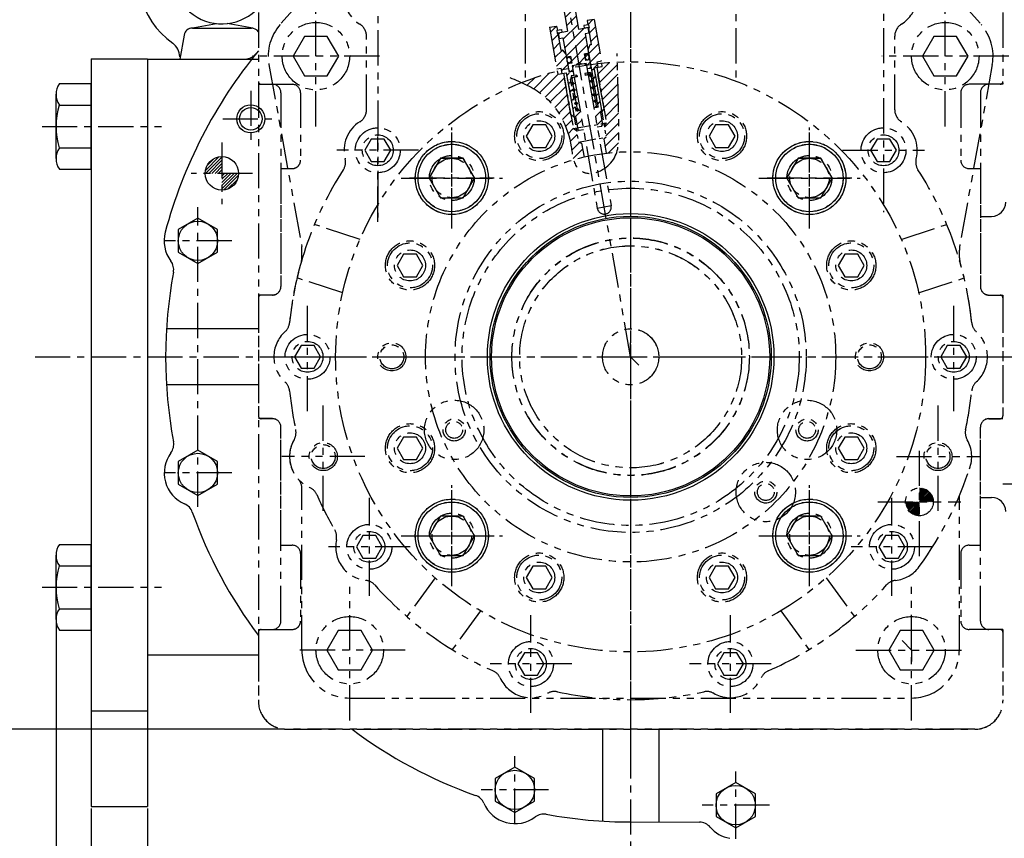
# Model space of a CAD drawing. Units: millimetres. Extents: x 0 to 4177, y -41 to 2958.
# Drawn here: x 1732 to 2083, y 975 to 1266 of the extents above; entities that cross this region are included whole.
import ezdxf

# ---------------------------------------------------------------- set-up
doc = ezdxf.new("R2010")
doc.units = ezdxf.units.MM
doc.header["$LTSCALE"] = 10
doc.linetypes.add('CENTER', pattern=[2, 1.25, -0.25, 0.25, -0.25])
doc.linetypes.add('PHANTOM', pattern=[2.5, 1.25, -0.25, 0.25, -0.25, 0.25, -0.25])
for name, color, linetype in [('1', 1, 'CENTER'), ('14', 14, 'Continuous'), ('2', 5, 'PHANTOM'), ('4', 4, 'Continuous'), ('6', 5, 'PHANTOM'), ('DIM', 6, 'Continuous')]:
    doc.layers.add(name, color=color, linetype=linetype)
doc.styles.get("Standard").update_dxf_attribs({"font": 'txt.shx', "bigfont": 'whgtxt.shx'})
doc.dimstyles.new('A0', dxfattribs={"dimtxt": 20, "dimasz": 15, "dimexe": 2, "dimexo": 0.7, "dimgap": 10, "dimtad": 1, "dimtoh": 1, "dimdec": 1, "dimdsep": 46, "dimtxsty": 'Standard', "dimcen": 0, "dimclrd": 2, "dimclre": 2, "dimclrt": 6, "dimadec": 0, "dimazin": 0, "dimtfac": 1, "dimtdec": 1, "dimtmove": 0, "dimatfit": 3, "dimfxl": 0, "dimtolj": 1, "dimarcsym": 0})
pattern_1 = [(45, (-36175.8878, -3901.5976), (-1.76776695, 1.76776695), [])]

# ---------------------------------------------------------------- blocks, each defined once
blk = doc.blocks.new('*D31')
at = {"layer": 'DEFPOINTS', "color": 0}
for p in [(1717.64, 1278.87), (1827.14, 1278.87), (1827.14, 1013.87)]:
    blk.add_point(p, dxfattribs=at)
at = {"layer": 'DIM', "color": 2, "lineweight": -2}
for p, q in [((1826.44, 1278.87), (1715.64, 1278.87)), ((1717.64, 1028.87), (1717.64, 1263.87)), ((1826.44, 1013.87), (1715.64, 1013.87))]:
    blk.add_line(p, q, dxfattribs=at)
at = {"layer": 'DIM', "color": 2}
for points in [[(1715.14, 1263.87), (1720.14, 1263.87), (1717.64, 1278.87)], [(1715.14, 1028.87), (1720.14, 1028.87), (1717.64, 1013.87)]]:
    blk.add_solid(points, dxfattribs=at)
at = {"layer": 'DIM', "color": 6, "insert": (1697.64, 1146.37), "char_height": 20, "attachment_point": 5, "rotation": 90}
blk.add_mtext('\\A1;265', dxfattribs=at)
blk = doc.blocks.new('*D33')
at = {"layer": 'DEFPOINTS', "color": 0}
for p in [(1777.64, 986.37), (2169.64, 884.85), (2169.64, 784.85)]:
    blk.add_point(p, dxfattribs=at)
at = {"layer": 'DIM', "color": 2, "lineweight": -2}
for p, q in [((1777.64, 985.67), (1777.64, 782.85)), ((2169.64, 884.15), (2169.64, 782.85)), ((1792.64, 784.85), (2154.64, 784.85))]:
    blk.add_line(p, q, dxfattribs=at)
at = {"layer": 'DIM', "color": 2}
for points in [[(1792.64, 787.35), (1792.64, 782.35), (1777.64, 784.85)], [(2154.64, 787.35), (2154.64, 782.35), (2169.64, 784.85)]]:
    blk.add_solid(points, dxfattribs=at)
at = {"layer": 'DIM', "color": 6, "insert": (1973.64, 804.85), "char_height": 20, "attachment_point": 5}
blk.add_mtext('\\A1;392', dxfattribs=at)
blk = doc.blocks.new('*D34')
at = {"layer": 'DEFPOINTS', "color": 0}
for p in [(1757.64, 986.37), (1777.64, 986.37), (1757.64, 936.37)]:
    blk.add_point(p, dxfattribs=at)
at = {"layer": 'DIM', "color": 2, "lineweight": -2}
for p, q in [((1757.64, 985.67), (1757.64, 934.37)), ((1777.64, 985.67), (1777.64, 934.37)), ((1742.64, 936.37), (1677.64, 936.37)), ((1777.64, 936.37), (1757.64, 936.37)), ((1792.64, 936.37), (1807.64, 936.37))]:
    blk.add_line(p, q, dxfattribs=at)
at = {"layer": 'DIM', "color": 2}
for points in [[(1742.64, 938.87), (1742.64, 933.87), (1757.64, 936.37)], [(1792.64, 938.87), (1792.64, 933.87), (1777.64, 936.37)]]:
    blk.add_solid(points, dxfattribs=at)
at = {"layer": 'DIM', "color": 6, "insert": (1702.64, 956.37), "char_height": 20, "attachment_point": 5}
blk.add_mtext('\\A1;20', dxfattribs=at)
blk = doc.blocks.new('*D35')
at = {"layer": 'DEFPOINTS', "color": 0}
for p in [(1745.14, 1052.94), (2594.14, 1052.94), (2594.14, 734.85)]:
    blk.add_point(p, dxfattribs=at)
at = {"layer": 'DIM', "color": 2, "lineweight": -2}
for p, q in [((1745.14, 1052.24), (1745.14, 732.85)), ((2594.14, 1052.24), (2594.14, 732.85)), ((1760.14, 734.85), (2579.14, 734.85))]:
    blk.add_line(p, q, dxfattribs=at)
at = {"layer": 'DIM', "color": 2}
for points in [[(1760.14, 737.35), (1760.14, 732.35), (1745.14, 734.85)], [(2579.14, 737.35), (2579.14, 732.35), (2594.14, 734.85)]]:
    blk.add_solid(points, dxfattribs=at)
at = {"layer": 'DIM', "color": 6, "insert": (2169.64, 754.85), "char_height": 20, "attachment_point": 5}
blk.add_mtext('\\A1;849', dxfattribs=at)
blk = doc.blocks.new('JJ4')
at = {"layer": '14', "linetype": 'PHANTOM', "ltscale": 20}
h = blk.add_hatch(dxfattribs=at)
h.set_pattern_fill('ANSI31', color=5, scale=20)
h.set_pattern_definition(pattern_1)
h.paths.add_polyline_path([(6247.43, -2838.45), (6248.91, -2838.19), (6249.34, -2840.65), (6247.87, -2840.91), (6248.3, -2843.37), (6248.88, -2843.78), (6249.86, -2843.6), (6249.52, -2841.63), (6250.95, -2841.38), (6251.87, -2840.6), (6253.01, -2841.02), (6254.44, -2840.76), (6254.79, -2842.73), (6255.77, -2842.56), (6256.18, -2841.98), (6255.74, -2839.52), (6254.27, -2839.78), (6253.83, -2837.32), (6255.31, -2837.06), (6254.11, -2830.26), (6255.49, -2830.02), (6255.14, -2828.05), (6253.81, -2828.28), (6251.8, -2828.64), (6249.95, -2818.2), (6252.81, -2817.7), (6253.22, -2817.12), (6252.52, -2813.18), (6251.94, -2812.77), (6242.29, -2814.47), (6241.89, -2815.05), (6242.58, -2818.99), (6243.16, -2819.4), (6246.02, -2818.89), (6247.86, -2829.33), (6244.51, -2829.92), (6244.86, -2831.89), (6246.23, -2831.65)])
h = blk.add_hatch(dxfattribs=at)
h.set_pattern_fill('ANSI31', color=5, scale=20)
h.set_pattern_definition(pattern_1)
h.paths.add_polyline_path([(6247.26, -2837.49), (6245.98, -2835.96), (6245.49, -2836.05), (6244.44, -2830.14), (6244.2, -2830.18), (6243.99, -2829), (6244.24, -2828.96), (6243.98, -2827.48), (6241.43, -2827.93), (6244.04, -2842.7), (6245.6, -2842.43), (6245.94, -2844.39), (6247.42, -2844.13), (6250.2, -2859.89), (6250.69, -2859.8), (6251.38, -2863.74), (6253.35, -2863.4), (6252.31, -2857.49), (6250.84, -2857.75)])
h.paths.add_polyline_path([(6257.35, -2825.12), (6254.81, -2825.57), (6255.07, -2827.05), (6255.31, -2827), (6255.52, -2828.18), (6255.28, -2828.23), (6256.32, -2834.14), (6255.83, -2834.22), (6255.14, -2836.1), (6258.71, -2856.36), (6257.24, -2856.62), (6258.28, -2862.53), (6260.25, -2862.18), (6259.55, -2858.24), (6260.05, -2858.15), (6257.27, -2842.4), (6258.74, -2842.14), (6258.4, -2840.17), (6259.96, -2839.89)])
h.paths.add_polyline_path([(6249.59, -2847.54, 0.36397), (6249.26, -2847.93, 0.466308), (6249.73, -2848.33)], flags=17)
h.paths.add_polyline_path([(6250.06, -2847.93, 0.466308), (6249.59, -2847.54), (6249.73, -2848.33, 0.36397)], flags=17)
h.paths.add_polyline_path([(6249.29, -2845.83), (6249.24, -2845.84), (6248.9, -2845.9, 0.414214), (6249.36, -2846.23)], flags=17)
h.paths.add_polyline_path([(6249.69, -2845.77), (6249.29, -2845.83), (6249.36, -2846.23, 0.414214)], flags=17)
h.paths.add_polyline_path([(6256.09, -2844.64, 0.36397), (6255.76, -2845.03, 0.466308), (6256.23, -2845.42)], flags=17)
h.paths.add_polyline_path([(6256.09, -2844.64), (6256.23, -2845.42, 0.36397), (6256.56, -2845.03, 0.466308)], flags=17)
h.paths.add_polyline_path([(6256.45, -2846.71), (6256.59, -2847.5, 0.36397), (6256.92, -2847.11, 0.466308)], flags=17)
h.paths.add_polyline_path([(6256.45, -2846.71, 0.36397), (6256.12, -2847.11, 0.466308), (6256.59, -2847.5)], flags=17)
h.paths.add_polyline_path([(6256.86, -2849, 0.36397), (6256.53, -2849.39, 0.466308), (6257, -2849.78)], flags=17)
h.paths.add_polyline_path([(6256.86, -2849), (6257, -2849.78, 0.36397), (6257.33, -2849.39, 0.466308)], flags=17)
h.paths.add_polyline_path([(6250.47, -2850.22, 0.466308), (6250, -2849.82), (6250.14, -2850.61, 0.36397)], flags=17)
h.paths.add_polyline_path([(6250, -2849.82, 0.36397), (6249.67, -2850.22, 0.466308), (6250.14, -2850.61)], flags=17)
h.paths.add_polyline_path([(6250.45, -2852.37, 0.36397), (6250.12, -2852.76, 0.466308), (6250.58, -2853.16)], flags=17)
h.paths.add_polyline_path([(6250.45, -2852.37), (6250.58, -2853.16, 0.36397), (6250.92, -2852.76, 0.466308)], flags=17)
h.paths.add_polyline_path([(6257.31, -2851.54, 0.36397), (6256.98, -2851.94, 0.466308), (6257.44, -2852.33)], flags=17)
h.paths.add_polyline_path([(6257.78, -2851.94, 0.466308), (6257.31, -2851.54), (6257.44, -2852.33, 0.36397)], flags=17)
h.paths.add_polyline_path([(6258.17, -2854.19, 0.466308), (6257.7, -2853.8), (6257.84, -2854.59, 0.36397)], flags=17)
h.paths.add_polyline_path([(6257.7, -2853.8, 0.36397), (6257.37, -2854.19, 0.466308), (6257.84, -2854.59)], flags=17)
h.paths.add_polyline_path([(6250.84, -2854.62), (6250.98, -2855.4, 0.36397), (6251.31, -2855.01, 0.466308)], flags=17)
h.paths.add_polyline_path([(6250.84, -2854.62, 0.36397), (6250.51, -2855.01, 0.466308), (6250.98, -2855.4)], flags=17)
h.paths.add_polyline_path([(6251.24, -2856.86, 0.36397), (6250.91, -2857.26, 0.466308), (6251.38, -2857.65)], flags=17)
h.paths.add_polyline_path([(6251.24, -2856.86), (6251.38, -2857.65, 0.36397), (6251.71, -2857.26, 0.466308)], flags=17)
h.paths.add_polyline_path([(6258.1, -2856.06, 0.414214), (6257.78, -2856.52), (6258.17, -2856.45)], flags=17)
h.paths.add_polyline_path([(6258.1, -2856.06), (6258.17, -2856.45), (6258.57, -2856.38, 0.414214)], flags=17)
h = blk.add_hatch(dxfattribs=at)
h.set_pattern_fill('ANSI31', color=5, scale=20)
h.set_pattern_definition(pattern_1)
edge = h.paths.add_edge_path()
edge.add_ellipse((6248.4, -2839.62), major_axis=(0.18, -1.03), ratio=0.691919, start_angle=0, end_angle=360)
edge = h.paths.add_edge_path()
edge.add_ellipse((6254.81, -2838.49), major_axis=(0.18, -1.03), ratio=0.691919, start_angle=0, end_angle=360, ccw=False)
h = blk.add_hatch(dxfattribs=at)
h.set_pattern_fill('ANSI31', color=5, scale=20)
h.set_pattern_definition(pattern_1)
edge = h.paths.add_edge_path()
edge.add_line((6246.43, -2844.31), (6245.94, -2844.39))
edge.add_line((6245.94, -2844.39), (6244.47, -2844.66))
edge.add_line((6244.47, -2844.66), (6244.26, -2843.48))
edge.add_arc((6270.32, -2945.19), 105, 104.3696, 111.6657)
edge.add_spline(control_points=[(6231.55, -2847.61), (6234.2, -2848.82), (6242.97, -2853.5), (6248.79, -2864.58), (6249.56, -2873.65), (6249.97, -2875.09)], knot_values=[4.55819, 4.55819, 4.55819, 4.55819, 13.210193, 34.376435, 38.871878, 38.871878, 38.871878, 38.871878], degree=3, periodic=0)
edge.add_arc((6270.32, -2945.19), 73, 103.1412, 106.1863, ccw=False)
edge.add_line((6253.72, -2874.11), (6252.85, -2869.15))
edge.add_line((6252.85, -2869.15), (6251.76, -2868.75))
edge.add_line((6251.76, -2868.75), (6251.07, -2864.82))
edge.add_line((6251.07, -2864.82), (6249.91, -2864))
edge.add_line((6249.91, -2864), (6246.43, -2844.31))
edge = h.paths.add_edge_path()
edge.add_spline(control_points=[(6265.38, -2872.36), (6266.2, -2869.84), (6266.11, -2858.78), (6265.84, -2848.21), (6265.62, -2840.3)], knot_values=[59.237479, 59.237479, 59.237479, 59.237479, 67.1768, 91.223294, 91.223294, 91.223294, 91.223294], degree=3, periodic=0)
edge.add_arc((6270.32, -2945.19), 105, 92.566, 95.6304)
edge.add_line((6260.01, -2840.7), (6260.22, -2841.88))
edge.add_line((6260.22, -2841.88), (6258.74, -2842.14))
edge.add_line((6258.74, -2842.14), (6258.25, -2842.22))
edge.add_line((6258.25, -2842.22), (6260.86, -2857))
edge.add_line((6260.86, -2857), (6261.73, -2861.92))
edge.add_line((6261.73, -2861.92), (6260.91, -2863.08))
edge.add_line((6260.91, -2863.08), (6261.61, -2867.02))
edge.add_line((6261.61, -2867.02), (6260.72, -2867.76))
edge.add_line((6260.72, -2867.76), (6261.6, -2872.72))
edge.add_arc((6270.32, -2945.19), 73, 93.8792, 96.8588, ccw=False)
h = blk.add_hatch(dxfattribs=at)
h.set_pattern_fill('ANSI31', color=5, scale=20)
h.set_pattern_definition(pattern_1)
h.paths.add_polyline_path([(6251.21, -2845.5), (6251.11, -2844.91), (6249.14, -2845.25), (6249.24, -2845.84)])
h.paths.add_polyline_path([(6256.14, -2844.63), (6256.03, -2844.04), (6254.06, -2844.38), (6254.17, -2844.98)])
at = {"color": 5, "linetype": 'PHANTOM'}
for p, q in [((6242.29, -2814.47), (6251.94, -2812.77)), ((6252.52, -2813.18), (6251.94, -2812.77)), ((6252.52, -2813.18), (6253.22, -2817.12)), ((6241.89, -2815.05), (6242.29, -2814.47)), ((6241.89, -2815.05), (6242.58, -2818.99)), ((6253.22, -2817.12), (6252.81, -2817.7)), ((6243.16, -2819.4), (6242.58, -2818.99)), ((6243.16, -2819.4), (6246.02, -2818.89)), ((6246.02, -2818.89), (6247.86, -2829.33)), ((6249.95, -2818.2), (6252.81, -2817.7)), ((6249.95, -2818.2), (6251.8, -2828.64)), ((6241.43, -2827.93), (6243.98, -2827.48)), ((6241.43, -2827.93), (6244.04, -2842.7)), ((6243.98, -2827.48), (6244.24, -2828.96)), ((6251.8, -2828.64), (6255.14, -2828.05)), ((6255.31, -2827), (6253.64, -2827.3)), ((6253.64, -2827.3), (6253.81, -2828.28)), ((6255.49, -2827.99), (6253.81, -2828.28)), ((6257.35, -2825.12), (6254.81, -2825.57)), ((6254.81, -2825.57), (6255.07, -2827.05)), ((6255.14, -2828.05), (6255.49, -2830.02)), ((6255.31, -2827), (6255.52, -2828.18)), ((6257.35, -2825.12), (6259.96, -2839.89)), ((6243.99, -2829), (6245.66, -2828.7)), ((6243.99, -2829), (6244.2, -2830.18)), ((6244.16, -2829.98), (6245.84, -2829.69)), ((6244.2, -2830.18), (6244.44, -2830.14)), ((6244.44, -2830.14), (6245.49, -2836.05)), ((6244.51, -2829.92), (6247.86, -2829.33)), ((6244.51, -2829.92), (6244.86, -2831.89)), ((6244.86, -2831.89), (6246.23, -2831.65)), ((6245.66, -2828.7), (6245.84, -2829.69)), ((6246.23, -2831.65), (6250.84, -2857.75)), ((6255.49, -2830.02), (6254.11, -2830.26)), ((6254.11, -2830.26), (6258.71, -2856.36)), ((6255.52, -2828.18), (6255.28, -2828.23)), ((6255.28, -2828.23), (6256.32, -2834.14)), ((6255.83, -2834.22), (6255.14, -2836.1)), ((6256.32, -2834.14), (6255.83, -2834.22)), ((6256.32, -2834.14), (6255.83, -2834.22)), ((6245.49, -2836.05), (6245.98, -2835.96)), ((6245.49, -2836.05), (6245.98, -2835.96)), ((6245.98, -2835.96), (6247.26, -2837.49)), ((6247.43, -2838.45), (6248.91, -2838.19)), ((6248.91, -2838.19), (6249.34, -2840.65)), ((6253.83, -2837.32), (6255.31, -2837.06)), ((6253.83, -2837.32), (6254.27, -2839.78)), ((6255.41, -2837.65), (6258.63, -2855.87)), ((6249.34, -2840.65), (6247.87, -2840.91)), ((6254.44, -2840.76), (6249.52, -2841.63)), ((6249.52, -2841.63), (6250.12, -2845.08)), ((6250.01, -2841.55), (6249.6, -2842.12)), ((6251.87, -2840.6), (6250.95, -2841.38)), ((6253.01, -2841.02), (6251.87, -2840.6)), ((6253.95, -2840.85), (6254.53, -2841.26)), ((6255.74, -2839.52), (6254.27, -2839.78)), ((6254.44, -2840.76), (6255.05, -2844.21)), ((6255.77, -2842.56), (6256.18, -2841.98)), ((6257.27, -2842.4), (6258.74, -2842.14)), ((6258.4, -2840.17), (6259.96, -2839.89)), ((6258.74, -2842.14), (6258.4, -2840.17)), ((6258.74, -2842.14), (6260.22, -2841.88)), ((6244.04, -2842.7), (6245.6, -2842.43)), ((6244.47, -2844.66), (6245.94, -2844.39)), ((6245.94, -2844.39), (6245.6, -2842.43)), ((6245.94, -2844.39), (6247.42, -2844.13)), ((6249.04, -2859.08), (6246.43, -2844.31)), ((6248.88, -2843.78), (6248.3, -2843.37)), ((6249.86, -2843.6), (6248.88, -2843.78)), ((6251.11, -2844.91), (6249.14, -2845.25)), ((6249.14, -2845.25), (6249.24, -2845.84)), ((6251.21, -2845.5), (6249.24, -2845.84)), ((6251.11, -2844.91), (6250.12, -2845.08)), ((6251.23, -2845.59), (6250.25, -2845.77)), ((6251.11, -2844.91), (6251.23, -2845.59)), ((6256.03, -2844.04), (6254.06, -2844.38)), ((6255.05, -2844.21), (6254.06, -2844.38)), ((6254.06, -2844.38), (6254.19, -2845.07)), ((6256.14, -2844.63), (6254.17, -2844.98)), ((6255.17, -2844.9), (6254.19, -2845.07)), ((6255.77, -2842.56), (6254.79, -2842.73)), ((6255.17, -2844.9), (6263.38, -2891.48)), ((6256.03, -2844.04), (6256.14, -2844.63)), ((6260.86, -2857), (6258.25, -2842.22)), ((6248.9, -2845.9), (6249.69, -2845.77)), ((6250.25, -2845.77), (6258.46, -2892.35)), ((6250.2, -2859.89), (6249.04, -2859.08)), ((6252.31, -2857.49), (6250.84, -2857.75)), ((6258.71, -2856.36), (6257.24, -2856.62)), ((6259.55, -2858.24), (6260.05, -2858.15)), ((6259.55, -2858.24), (6260.34, -2862.67)), ((6260.05, -2858.15), (6260.86, -2857)), ((6260.05, -2858.15), (6260.86, -2857)), ((6250.2, -2859.89), (6250.69, -2859.8)), ((6250.69, -2859.8), (6251.47, -2864.24)), ((6259.93, -2863.25), (6260.34, -2862.67)), ((6251.47, -2864.24), (6252.05, -2864.64)), ((6253.53, -2864.38), (6252.05, -2864.64)), ((6259.93, -2863.25), (6258.45, -2863.51)), ((6263.38, -2891.48), (6258.46, -2892.35))]:
    blk.add_line(p, q, dxfattribs=at)
at = {"color": 5, "linetype": 'PHANTOM', "ltscale": 0.5}
for p, q in [((6247.42, -2844.13), (6251.76, -2868.75)), ((6257.27, -2842.4), (6261.61, -2867.02)), ((6249.91, -2864), (6260.74, -2862.09)), ((6260.74, -2862.09), (6261.73, -2861.92)), ((6260.91, -2863.08), (6261.73, -2861.92)), ((6251.07, -2864.82), (6249.91, -2864)), ((6251.76, -2868.75), (6261.61, -2867.02)), ((6251.76, -2868.75), (6252.85, -2869.15)), ((6252.85, -2869.15), (6253.72, -2874.11)), ((6261.61, -2867.02), (6260.72, -2867.76)), ((6260.72, -2867.76), (6261.6, -2872.72))]:
    blk.add_line(p, q, dxfattribs=at)
at = {"color": 5, "linetype": 'PHANTOM'}
for centre in [(6256.16, -2845.03), (6249.66, -2847.93), (6256.52, -2847.11), (6256.93, -2849.39), (6250.07, -2850.22), (6250.52, -2852.76), (6257.38, -2851.94), (6250.91, -2855.01), (6257.77, -2854.19), (6251.31, -2857.26)]:
    blk.add_circle(centre, 0.4, dxfattribs=at)
for centre, radius, start, end in [((6249.29, -2845.83), 0.4, 190, 10), ((6258.17, -2856.45), 0.4, 10, 190), ((6260.92, -2891.92), 2.5, 190, 10)]:
    blk.add_arc(centre, radius, start, end, dxfattribs=at)
blk.add_ellipse((6248.4, -2839.62), major_axis=(0.18, -1.03), ratio=0.691919, dxfattribs=at)
at = {"color": 5, "linetype": 'PHANTOM', "extrusion": (0, 0, -1)}
blk.add_ellipse((6254.81, -2838.49), major_axis=(0.18, -1.03), ratio=0.691919, dxfattribs=at)
at = {"color": 5, "linetype": 'PHANTOM'}
blk.add_spline([(6227.3, -2845.77), (6238.98, -2851.96), (6249.18, -2870.5), (6251.25, -2877.72), (6254.05, -2879.66), (6264.16, -2874.92), (6266.15, -2864.38), (6265.53, -2837.2)], degree=3, dxfattribs=at)
at = {"layer": '1', "color": 5, "linetype": 'PHANTOM'}
for p, q in [((6270.32, -2945.19), (6246.53, -2810.27)), ((6260.22, -2841.88), (6260.01, -2840.7)), ((6244.47, -2844.66), (6244.26, -2843.48)), ((6249.24, -2845.53), (6251.47, -2858.18)), ((6256.03, -2844.28), (6258.25, -2856.92))]:
    blk.add_line(p, q, dxfattribs=at)
at = {"layer": '4', "color": 5, "linetype": 'PHANTOM', "ltscale": 0.5}
for p, q in [((6246.43, -2844.31), (6249.91, -2864)), ((6258.25, -2842.22), (6261.73, -2861.92))]:
    blk.add_line(p, q, dxfattribs=at)
at = {"layer": '4', "color": 5, "linetype": 'PHANTOM'}
for p, q in [((6247.42, -2844.13), (6250.2, -2859.89)), ((6257.27, -2842.4), (6260.05, -2858.15))]:
    blk.add_line(p, q, dxfattribs=at)
blk = doc.blocks.new('*D56')
at = {"layer": 'DEFPOINTS', "color": 0}
for p in [(1949.64, 1634.7), (2801.64, 1634.7), (2311.64, 901.87)]:
    blk.add_point(p, dxfattribs=at)
at = {"layer": 'DIM', "color": 2, "linetype": 'ByBlock', "lineweight": -2}
for p, q in [((1950.34, 1634.7), (2803.64, 1634.7)), ((2801.64, 916.87), (2801.64, 1619.7)), ((2312.34, 901.87), (2803.64, 901.87))]:
    blk.add_line(p, q, dxfattribs=at)
at = {"layer": 'DIM', "color": 2}
for points in [[(2799.14, 1619.7), (2804.14, 1619.7), (2801.64, 1634.7)], [(2799.14, 916.87), (2804.14, 916.87), (2801.64, 901.87)]]:
    blk.add_solid(points, dxfattribs=at)
at = {"layer": 'DIM', "color": 6, "insert": (2781.64, 1268.29), "char_height": 20, "attachment_point": 5, "rotation": 90}
blk.add_mtext('\\A1;732.8', dxfattribs=at)

msp = doc.modelspace()

# ---------------------------------------------------------------- hatches: boundary and pattern name
at = {"linetype": 'PHANTOM'}
h = msp.add_hatch(dxfattribs=at)
h.set_pattern_fill('ANSI31', color=5, scale=3)
h.set_pattern_definition([(45, (1079.91078, 788.31982), (-0.26516504, 0.26516504), [])])
h.paths.add_polyline_path([(2052.4437, 1099.7385, -0.41421356), (2057.3937, 1094.7885), (2052.4437, 1094.7885)])
h.paths.add_polyline_path([(2047.4937, 1094.7885), (2052.4437, 1094.7885), (2052.4437, 1089.8385, -0.41421356)])
at = {"layer": '14'}
h = msp.add_hatch(dxfattribs=at)
h.set_pattern_fill('ANSI31', color=256, scale=0.25)
h.set_pattern_definition([(45, (-19334.22675, -22409.5874), (-0.561266008, 0.561266008), [])])
edge = h.paths.add_edge_path()
edge.add_line((1804.1437, 1217.6213), (1804.1437, 1211.6713))
edge.add_line((1804.1437, 1211.6713), (1798.1937, 1211.6713))
edge.add_arc((1804.1437, 1211.6713), 5.95, 90, 180, ccw=False)
edge = h.paths.add_edge_path()
edge.add_line((1804.1437, 1211.6713), (1810.0937, 1211.6713))
edge.add_arc((1804.1437, 1211.6713), 5.95, -90, 0, ccw=False)
edge.add_line((1804.1437, 1205.7213), (1804.1437, 1211.6713))

# ---------------------------------------------------------------- linework, layer by layer
for p, q in [((1793.1144, 1263.3235), (1802.2543, 1264.9736)), ((1793.6474, 1263.3713), (1814.6399, 1263.3713)), ((1815.1729, 1263.3235), (1806.033, 1264.9736)), ((1790.6958, 1260.9079), (1789.1437, 1252.3713)), ((1757.6437, 1252.3714), (1777.6437, 1252.3714)), ((1757.6437, 1252.3714), (1757.6437, 986.3714)), ((1777.6437, 1252.3714), (1777.6437, 986.3714)), ((1777.6437, 1252.3713), (1812.4167, 1252.3713)), ((1777.6437, 1252.3713), (1777.6437, 1040.3713)), ((1789.1437, 1252.3713), (1817.1438, 1252.3713)), ((1746.3548, 1243.6133), (1757.6437, 1243.6133)), ((1757.6437, 1213.1292), (1757.6437, 1243.6133)), ((1745.1437, 1216.9397), (1745.1437, 1239.8028)), ((1746.2676, 1235.9923), (1757.6437, 1235.9923)), ((1746.2676, 1220.7502), (1757.6437, 1220.7502)), ((1746.3548, 1213.1292), (1757.6437, 1213.1292)), ((2074.1437, 1196.3713), (2078.1437, 1196.3713)), ((1817.1437, 1156.3713), (1784.446, 1156.3713)), ((1817.1437, 1136.3713), (1784.446, 1136.3713)), ((2074.1437, 1096.3713), (2078.1437, 1096.3713)), ((1746.3548, 1079.6133), (1757.6437, 1079.6133)), ((1757.6437, 1049.1292), (1757.6437, 1079.6133)), ((1745.1437, 1052.9397), (1745.1437, 1075.8028)), ((1746.2676, 1071.9923), (1757.6437, 1071.9923)), ((1746.2676, 1056.7502), (1757.6437, 1056.7502)), ((1746.3548, 1049.1292), (1757.6437, 1049.1292)), ((1777.6437, 1040.3713), (1817.1437, 1040.3713)), ((1757.6437, 1020.3714), (1777.6437, 1020.3714)), ((1939.6437, 1013.8713), (1939.6437, 981.1737)), ((1959.6437, 1013.8713), (1959.6437, 980.8427)), ((1757.6437, 986.3714), (1777.6437, 986.3714)), ((1949.5924, 980.8713), (1974.156, 980.8014)), ((1949.5924, 980.8713), (1974.156, 980.8014))]:
    msp.add_line(p, q)
for points in [[(1881.9626, 1217.0109), (1877.9211, 1210.0109), (1881.9626, 1203.0109), (1890.0455, 1203.0109), (1894.087, 1210.0109), (1890.0455, 1217.0109)], [(2009.2418, 1217.0109), (2005.2004, 1210.0109), (2009.2418, 1203.0109), (2017.3247, 1203.0109), (2021.3662, 1210.0109), (2017.3247, 1217.0109)], [(1802.6437, 1191.7127), (1795.6437, 1195.7542), (1788.6437, 1191.7127), (1788.6437, 1183.6298), (1795.6437, 1179.5884), (1802.6437, 1183.6298)], [(1802.6437, 1109.1127), (1795.6437, 1113.1542), (1788.6437, 1109.1127), (1788.6437, 1101.0298), (1795.6437, 1096.9884), (1802.6437, 1101.0298)], [(1881.9626, 1089.7317), (1877.9211, 1082.7317), (1881.9626, 1075.7317), (1890.0455, 1075.7317), (1894.087, 1082.7317), (1890.0455, 1089.7317)], [(2009.2418, 1089.7317), (2005.2004, 1082.7317), (2009.2418, 1075.7317), (2017.3247, 1075.7317), (2021.3662, 1082.7317), (2017.3247, 1089.7317)], [(1915.4437, 996.3127), (1908.4437, 1000.3542), (1901.4437, 996.3127), (1901.4437, 988.2298), (1908.4437, 984.1884), (1915.4437, 988.2298)], [(1994.0437, 990.9127), (1987.0437, 994.9542), (1980.0437, 990.9127), (1980.0437, 982.8298), (1987.0437, 978.7884), (1994.0437, 982.8298)]]:
    msp.add_lwpolyline(points, close=True)
for centre, radius in [((1814.4437, 1231.0713), 4), ((1886.004, 1210.0109), 13), ((1886.004, 1210.0109), 12), ((2013.2833, 1210.0109), 13), ((2013.2833, 1210.0109), 12), ((1804.1437, 1211.6713), 5.95), ((1949.6437, 1146.3713), 51), ((1949.6437, 1146.3713), 50.04), ((1949.6437, 1146.3713), 49.5), ((1795.6437, 1187.6713), 7), ((1795.6437, 1105.0713), 7), ((1886.004, 1082.7317), 13), ((1886.004, 1082.7317), 12), ((2013.2833, 1082.7317), 13), ((2013.2833, 1082.7317), 12), ((1908.4437, 992.2713), 7), ((1987.0437, 986.8713), 7)]:
    msp.add_circle(centre, radius)
at = {"color": 5, "linetype": 'PHANTOM'}
msp.add_circle((2052.4437, 1094.7885), 4.95, dxfattribs=at)
for centre, radius, start, end in [((1804.1437, 1282.3713), 30, 353.300235, 234.314665), ((1804.1437, 1282.3713), 17.5, 340.187555, 318.990283), ((1793.6474, 1260.3713), 3, 90, 169.695154), ((1814.6399, 1260.3713), 3, 33.426673, 90), ((1949.6437, 1146.3713), 171.5, 140.587423, 165), ((1949.6437, 1146.3713), 171.5, 140.587423, 165), ((1783.1437, 1253.1309), 6, 0, 54.314665), ((1812.4167, 1257.3713), 5, 270, 321.031342), ((1751.7437, 1239.8028), 6.6, 144.73561, 215.26439), ((1771.5437, 1228.3713), 26.4, 163.221345, 196.778655), ((1751.7437, 1216.9397), 6.6, 144.73561, 215.26439), ((2078.1437, 1201.3713), 5, 270, 0), ((1795.5785, 1187.6529), 12, 165, 216.969588), ((1795.5785, 1187.6529), 12, 165, 216.969588), ((1781.9963, 1177.4293), 5, 349.5045, 36.969588), ((1781.9963, 1177.4293), 5, 349.5045, 36.969588), ((1949.6437, 1146.3713), 165.5, 169.5045, 190.524366), ((1949.6437, 1146.3713), 165.5, 169.5045, 190.524366), ((1782.0119, 1115.2288), 5, 323.308726, 10.524366), ((1782.0119, 1115.2288), 5, 323.308726, 10.524366), ((1795.6437, 1105.0713), 12, 143.308726, 246.716144), ((1795.6437, 1105.0713), 12, 143.308726, 246.716144), ((1788.9238, 1089.4558), 5, 19.500504, 66.716144), ((1788.9238, 1089.4558), 5, 19.500504, 66.716144), ((2078.1437, 1091.3713), 5, 0, 90), ((1949.6437, 1146.3713), 165.5, 199.500504, 216.812159), ((1949.6437, 1146.3713), 165.5, 199.500504, 216.812159), ((1751.7437, 1075.8028), 6.6, 144.73561, 215.26439), ((1771.5437, 1064.3713), 26.4, 163.221345, 196.778655), ((1751.7437, 1052.9397), 6.6, 144.73561, 215.26439), ((1949.6437, 1146.3713), 165.5, 233.187841, 250.523543), ((1949.6437, 1146.3713), 165.5, 233.187841, 250.523543), ((1892.7956, 985.6275), 5, 23.004826, 70.523543), ((1892.7956, 985.6275), 5, 23.004826, 70.523543), ((1908.4437, 992.2713), 12, 203.004826, 307.058299), ((1908.4437, 992.2713), 12, 203.004826, 307.058299), ((1918.6883, 978.7049), 5, 79.539582, 127.058299), ((1918.6883, 978.7049), 5, 79.539582, 127.058299), ((1949.6437, 1146.3713), 165.5, 259.539582, 270), ((1949.6437, 1146.3713), 165.5, 259.539582, 270), ((1974.1417, 975.8015), 5, 40.629462, 89.836977), ((1974.1417, 975.8015), 5, 40.629462, 89.836977), ((1987.0437, 986.8713), 12, 220.629462, 259.718226), ((1987.0437, 986.8713), 12, 220.629462, 259.718226)]:
    msp.add_arc(centre, radius, start, end)
msp.add_arc((1950.6227, 1145.9876), 125.9455, 323.87294, 342.351194, dxfattribs=at)
at = {"layer": '1'}
for p, q in [((1949.6437, 1288.8713), (1949.6437, 970.8712)), ((1814.4437, 1241.0713), (1814.4437, 1221.0713)), ((1804.4437, 1231.0713), (1824.4437, 1231.0713)), ((1740.1437, 1228.3713), (1782.6437, 1228.3713)), ((1886.004, 1192.0109), (1886.004, 1228.0109)), ((2013.2833, 1192.0109), (2013.2833, 1228.0109)), ((1804.1437, 1222.6213), (1804.1437, 1200.7213)), ((1815.0937, 1211.6713), (1793.1937, 1211.6713)), ((1868.004, 1210.0109), (1904.004, 1210.0109)), ((1995.2833, 1210.0109), (2031.2833, 1210.0109)), ((1795.6437, 1093.0713), (1795.6437, 1199.6713)), ((1807.6437, 1187.6713), (1783.6437, 1187.6713)), ((1737.6437, 1146.3713), (2601.6437, 1146.3713)), ((1807.6437, 1105.0713), (1783.6437, 1105.0713)), ((1886.004, 1064.7317), (1886.004, 1100.7317)), ((2013.2833, 1064.7317), (2013.2833, 1100.7317)), ((2106.1437, 1101.0713), (2082.1437, 1101.0713)), ((1868.004, 1082.7317), (1904.004, 1082.7317)), ((1995.2833, 1082.7317), (2031.2833, 1082.7317)), ((1740.1437, 1064.3713), (1782.6437, 1064.3713)), ((1908.4437, 980.2713), (1908.4437, 1004.2713)), ((1987.0437, 974.8713), (1987.0437, 998.8713)), ((1920.4437, 992.2713), (1896.4437, 992.2713)), ((1999.0437, 986.8713), (1975.0437, 986.8713))]:
    msp.add_line(p, q, dxfattribs=at)
at = {"layer": '1', "color": 5, "linetype": 'PHANTOM'}
for p, q in [((2052.4437, 1075.4465), (2052.4437, 1114.1304)), ((2037.6667, 1094.7885), (2067.2206, 1094.7885))]:
    msp.add_line(p, q, dxfattribs=at)
at = {"layer": '2'}
for p, q in [((1817.1437, 1268.8713), (1817.1438, 1244.3711)), ((2082.1437, 1268.8713), (2082.1437, 1244.3711)), ((1818.1438, 1243.3711), (1829.1437, 1243.3711)), ((2081.1437, 1243.3711), (2070.1437, 1243.3711)), ((1832.1437, 1240.3711), (1832.1437, 1216.3711)), ((2067.1437, 1240.3711), (2067.1437, 1216.3711)), ((1825.1438, 1213.3711), (1825.1437, 1171.3713)), ((1825.1438, 1213.3711), (1829.1437, 1213.3711)), ((2070.1437, 1213.3711), (2074.1437, 1213.3711)), ((2074.1437, 1213.3711), (2074.1437, 1171.3713)), ((1817.1437, 1167.3713), (1817.1437, 1125.3713)), ((1822.1437, 1168.3713), (1818.1437, 1168.3713)), ((2077.1437, 1168.3713), (2081.1437, 1168.3713)), ((2082.1437, 1167.3713), (2082.1437, 1125.3713)), ((1822.1437, 1124.3713), (1818.1437, 1124.3713)), ((2077.1437, 1124.3713), (2081.1437, 1124.3713)), ((1825.1437, 1079.3714), (1825.1437, 1121.3713)), ((2074.1437, 1079.3714), (2074.1437, 1121.3713)), ((1825.1437, 1079.3714), (1829.1438, 1079.3714)), ((1832.1438, 1076.3714), (1832.1438, 1052.3714)), ((2067.1437, 1076.3714), (2067.1437, 1052.3714)), ((2070.1437, 1079.3714), (2074.1437, 1079.3714)), ((1817.1437, 1048.3714), (1817.1437, 1023.8713)), ((1818.1437, 1049.3714), (1829.1438, 1049.3714)), ((2081.1437, 1049.3714), (2070.1437, 1049.3714)), ((2082.1437, 1048.3714), (2082.1437, 1023.8713)), ((2072.1437, 1013.8713), (1827.1437, 1013.8713))]:
    msp.add_line(p, q, dxfattribs=at)
for radius in [42.25, 39.5, 10]:
    msp.add_circle((1949.6437, 1146.3713), radius, dxfattribs=at)
for centre, radius, start, end in [((1818.1438, 1244.3711), 1, 180.00038, 270), ((2081.1437, 1244.3711), 1, 270, 0), ((1829.1437, 1240.3711), 3, 0.00004, 90), ((2070.1437, 1240.3711), 3, 90, 180), ((1829.1437, 1216.3711), 3, 270, 0.00004), ((2070.1437, 1216.3711), 3, 180, 270), ((1822.1437, 1171.3713), 3, 270, 0), ((2077.1437, 1171.3713), 3, 180, 270), ((1818.1437, 1167.3713), 1, 90, 180), ((2081.1437, 1167.3713), 1, 0, 90), ((1818.1437, 1125.3713), 1, 180, 270), ((2081.1437, 1125.3713), 1, 270, 0), ((1822.1437, 1121.3713), 3, 0, 90), ((2077.1437, 1121.3713), 3, 90, 180), ((1829.1438, 1076.3714), 3, 0.00004, 90), ((2070.1437, 1076.3714), 3, 90, 180), ((1829.1438, 1052.3714), 3, 270, 0.00004), ((2070.1437, 1052.3714), 3, 180, 270), ((1818.1437, 1048.3714), 1, 90, 180), ((2081.1437, 1048.3714), 1, 0, 90), ((1827.1437, 1023.8713), 10, 180, 270), ((2072.1437, 1023.8713), 10, 270, 0)]:
    msp.add_arc(centre, radius, start, end, dxfattribs=at)
at = {"layer": '4'}
msp.add_circle((1814.4437, 1231.0713), 5, dxfattribs=at)
at = {"layer": '6'}
for p, q in [((1949.6437, 1645.8131), (1949.6437, 1006.0555)), ((1859.6437, 1412.575), (1859.6437, 1196.017)), ((2039.6437, 1413.3937), (2039.6437, 1197.9123)), ((1912.1437, 1363.3132), (1912.1437, 1244.4637)), ((1987.1437, 1363.3132), (1987.1437, 1244.4637)), ((1850.1314, 1293.1428), (1824.9146, 1264.6566)), ((2049.156, 1293.1428), (2074.3727, 1264.6566)), ((1837.6437, 1228.4048), (1837.6437, 1278.3721)), ((2061.6437, 1228.4048), (2061.6437, 1278.3721)), ((1817.1437, 1268.8885), (1817.1437, 1243.3883)), ((1817.1437, 1268.8885), (1817.1437, 1023.8885)), ((2082.1437, 1268.8885), (2082.1435, 1243.3883)), ((2082.1437, 1268.8885), (2082.1435, 1243.3883)), ((1855.6437, 1234.3107), (1855.6437, 1260.4663)), ((2043.6437, 1234.3107), (2043.6437, 1260.4663)), ((1860.2009, 1253.3885), (1815.0864, 1253.3885)), ((2084.2009, 1253.3885), (2039.0864, 1253.3885)), ((1820.9129, 1250.3748), (1832.5645, 1185.6896)), ((2078.3744, 1250.3748), (2066.802, 1186.1292)), ((1817.1437, 1243.3883), (1822.1437, 1243.3883)), ((2082.1435, 1243.3883), (2077.1435, 1243.3883)), ((2082.1435, 1243.3883), (2077.1435, 1243.3883)), ((1825.1437, 1240.3883), (1825.1437, 1171.3885)), ((2074.1435, 1240.3883), (2074.1437, 1171.3885)), ((2074.1435, 1240.3883), (2074.1437, 1171.3885)), ((1859.6437, 1194.4626), (1859.6437, 1224.8054)), ((1886.004, 1193.8513), (1886.004, 1226.2048)), ((2013.2833, 1193.8513), (2013.2833, 1226.2048)), ((1874.1878, 1219.8885), (1845.0995, 1219.8885)), ((1874.1878, 1219.8885), (1845.0995, 1219.8885)), ((2025.0995, 1219.8885), (2054.1878, 1219.8885)), ((1870.9669, 1210.0281), (1901.0412, 1210.0281)), ((1998.2461, 1210.0281), (2028.3204, 1210.0281)), ((1853.3268, 1188.1983), (1837.0954, 1193.4722)), ((2045.9605, 1188.1983), (2062.1919, 1193.4722)), ((1832.6437, 1181.673), (1832.6437, 1184.8032)), ((2066.6437, 1181.673), (2066.6437, 1184.3565)), ((1847.1465, 1169.1772), (1830.915, 1174.4511)), ((2052.1408, 1169.1772), (2068.3723, 1174.4511)), ((1817.1437, 1168.3885), (1817.1437, 1124.3885)), ((1822.1437, 1168.3885), (1817.1437, 1168.3885)), ((2077.1437, 1168.3885), (2082.1437, 1168.3885)), ((2077.1437, 1168.3885), (2082.1437, 1168.3885)), ((2082.1437, 1168.3885), (2082.1437, 1124.3885)), ((2082.1437, 1168.3885), (2082.1437, 1124.3885)), ((1834.6437, 1127.0465), (1834.6437, 1165.7304)), ((2064.6437, 1127.0465), (2064.6437, 1165.7304)), ((1949.6437, 1146.3885), (1949.6437, 1151.4119)), ((1818.0795, 1146.3885), (2081.2078, 1146.3885)), ((1827.2223, 1146.3885), (1852.065, 1146.3885)), ((1949.6437, 1146.3885), (1952.5931, 1143.4378)), ((1840.2437, 1091.5465), (1840.2437, 1130.2304)), ((2059.0437, 1091.5465), (2059.0437, 1130.2304)), ((1822.1437, 1124.3885), (1817.1437, 1124.3885)), ((2077.1437, 1124.3885), (2082.1437, 1124.3885)), ((2077.1437, 1124.3885), (2082.1437, 1124.3885)), ((1825.1437, 1052.3886), (1825.1437, 1121.3885)), ((2074.1437, 1052.3886), (2074.1437, 1121.3885)), ((2074.1437, 1052.3886), (2074.1437, 1121.3885)), ((1855.0206, 1110.8885), (1825.4667, 1110.8885)), ((2044.2667, 1110.8885), (2073.8206, 1110.8885)), ((1832.6437, 1041.9885), (1832.6437, 1099.4762)), ((1886.004, 1066.5721), (1886.004, 1098.9256)), ((2013.2833, 1066.5721), (2013.2833, 1098.9256)), ((2066.6437, 1041.9884), (2066.6437, 1096.9835)), ((1856.6437, 1061.3939), (1856.6437, 1096.1831)), ((1856.6437, 1061.3939), (1856.6437, 1096.1831)), ((2042.6437, 1061.3939), (2042.6437, 1096.1831)), ((1870.9669, 1082.7488), (1901.0412, 1082.7488)), ((1998.2461, 1082.7488), (2028.3204, 1082.7488)), ((1871.1878, 1078.7885), (1842.0995, 1078.7885)), ((1871.1878, 1078.7885), (1842.0995, 1078.7885)), ((2057.1878, 1078.7885), (2028.0995, 1078.7885)), ((1849.6437, 1017.0048), (1849.6437, 1066.9721)), ((1880.04, 1067.7734), (1870.0076, 1053.965)), ((2019.2473, 1067.7734), (2029.2797, 1053.965)), ((2049.6437, 1017.0333), (2049.6437, 1067.0006)), ((1896.2089, 1056.0019), (1886.1781, 1042.1957)), ((2003.0784, 1056.0019), (2013.1092, 1042.1957)), ((1914.1437, 1019.6939), (1914.1437, 1054.4831)), ((1985.1437, 1019.6939), (1985.1437, 1054.4831)), ((1817.1437, 1049.3886), (1817.1437, 1023.8885)), ((1817.1437, 1049.3886), (1822.1437, 1049.3886)), ((2082.1437, 1049.3886), (2077.1437, 1049.3886)), ((2082.1437, 1049.3886), (2077.1437, 1049.3886)), ((2082.1437, 1049.3886), (2082.1437, 1023.8885)), ((2082.1437, 1049.3886), (2082.1437, 1023.8885)), ((2049.6437, 1042.017), (2046.3148, 1045.4957)), ((1869.4368, 1041.9885), (1829.8505, 1041.9885)), ((2029.8505, 1041.9885), (2069.4368, 1041.9885)), ((2049.6437, 1042.017), (2049.6437, 1037.975)), ((1928.6878, 1037.0885), (1899.5995, 1037.0885)), ((1999.6878, 1037.0885), (1970.5995, 1037.0885)), ((1849.6437, 1024.9885), (2049.6441, 1024.9885)), ((1827.1437, 1013.8885), (2072.1437, 1013.8885)), ((1827.1437, 1013.8885), (2072.1437, 1013.8885))]:
    msp.add_line(p, q, dxfattribs=at)
for points in [[(1833.6022, 1260.3885), (1829.5608, 1253.3885), (1833.6022, 1246.3885), (1841.6851, 1246.3885), (1845.7266, 1253.3885), (1841.6851, 1260.3885)], [(2057.6022, 1260.3885), (2053.5608, 1253.3885), (2057.6022, 1246.3885), (2065.6851, 1246.3885), (2069.7266, 1253.3885), (2065.6851, 1260.3885)], [(1914.8066, 1228.9171), (1912.4972, 1224.9171), (1914.8066, 1220.9171), (1919.4254, 1220.9171), (1921.7348, 1224.9171), (1919.4254, 1228.9171)], [(1979.8619, 1228.9171), (1977.5525, 1224.9171), (1979.8619, 1220.9171), (1984.4807, 1220.9171), (1986.7901, 1224.9171), (1984.4807, 1228.9171)], [(1857.3343, 1223.8885), (1855.0249, 1219.8885), (1857.3343, 1215.8885), (1861.9531, 1215.8885), (1864.2625, 1219.8885), (1861.9531, 1223.8885)], [(2037.3343, 1223.8885), (2035.0249, 1219.8885), (2037.3343, 1215.8885), (2041.9531, 1215.8885), (2044.2625, 1219.8885), (2041.9531, 1223.8885)], [(1881.9626, 1217.0281), (1877.9211, 1210.0281), (1881.9626, 1203.0281), (1890.0455, 1203.0281), (1894.087, 1210.0281), (1890.0455, 1217.0281)], [(2009.2418, 1217.0281), (2005.2004, 1210.0281), (2009.2418, 1203.0281), (2017.3247, 1203.0281), (2021.3662, 1210.0281), (2017.3247, 1217.0281)], [(1868.8057, 1182.9161), (1866.4963, 1178.9161), (1868.8057, 1174.9161), (1873.4245, 1174.9161), (1875.7339, 1178.9161), (1873.4245, 1182.9161)], [(2025.8629, 1182.9161), (2023.5535, 1178.9161), (2025.8629, 1174.9161), (2030.4817, 1174.9161), (2032.7911, 1178.9161), (2030.4817, 1182.9161)], [(1832.3343, 1150.3885), (1830.0249, 1146.3885), (1832.3343, 1142.3885), (1836.9531, 1142.3885), (1839.2625, 1146.3885), (1836.9531, 1150.3885)], [(2062.3343, 1150.3885), (2060.0249, 1146.3885), (2062.3343, 1142.3885), (2066.9531, 1142.3885), (2069.2625, 1146.3885), (2066.9531, 1150.3885)], [(1868.8057, 1117.8608), (1866.4963, 1113.8608), (1868.8057, 1109.8608), (1873.4245, 1109.8608), (1875.7339, 1113.8608), (1873.4245, 1117.8608)], [(2025.8629, 1117.8608), (2023.5535, 1113.8608), (2025.8629, 1109.8608), (2030.4817, 1109.8608), (2032.7911, 1113.8608), (2030.4817, 1117.8608)], [(1881.9626, 1089.7488), (1877.9211, 1082.7488), (1881.9626, 1075.7488), (1890.0455, 1075.7488), (1894.087, 1082.7488), (1890.0455, 1089.7488)], [(2009.2418, 1089.7488), (2005.2004, 1082.7488), (2009.2418, 1075.7488), (2017.3247, 1075.7488), (2021.3662, 1082.7488), (2017.3247, 1089.7488)], [(1854.3343, 1082.7885), (1852.0249, 1078.7885), (1854.3343, 1074.7885), (1858.9531, 1074.7885), (1861.2625, 1078.7885), (1858.9531, 1082.7885)], [(2040.3343, 1082.7885), (2038.0249, 1078.7885), (2040.3343, 1074.7885), (2044.9531, 1074.7885), (2047.2625, 1078.7885), (2044.9531, 1082.7885)], [(1914.8066, 1071.8599), (1912.4972, 1067.8599), (1914.8066, 1063.8599), (1919.4254, 1063.8599), (1921.7348, 1067.8599), (1919.4254, 1071.8599)], [(1979.8619, 1071.8599), (1977.5525, 1067.8599), (1979.8619, 1063.8599), (1984.4807, 1063.8599), (1986.7901, 1067.8599), (1984.4807, 1071.8599)], [(1845.6022, 1048.9885), (1841.5608, 1041.9885), (1845.6022, 1034.9885), (1853.6851, 1034.9885), (1857.7266, 1041.9885), (1853.6851, 1048.9885)], [(2045.6022, 1048.9885), (2041.5608, 1041.9885), (2045.6022, 1034.9885), (2053.6851, 1034.9885), (2057.7266, 1041.9885), (2053.6851, 1048.9885)], [(1911.8343, 1041.0885), (1909.5249, 1037.0885), (1911.8343, 1033.0885), (1916.4531, 1033.0885), (1918.7625, 1037.0885), (1916.4531, 1041.0885)], [(1982.8343, 1041.0885), (1980.5249, 1037.0885), (1982.8343, 1033.0885), (1987.4531, 1033.0885), (1989.7625, 1037.0885), (1987.4531, 1041.0885)]]:
    msp.add_lwpolyline(points, close=True, dxfattribs=at)
for centre, radius in [((1837.6437, 1253.3885), 12), ((2061.6437, 1253.3885), 12), ((1949.6437, 1146.3885), 105), ((1917.1156, 1224.9182), 8.75), ((1982.1717, 1224.9182), 8.75), ((1917.116, 1224.9171), 8), ((1917.116, 1224.9171), 5.5), ((1982.1713, 1224.9171), 8), ((1982.1713, 1224.9171), 5.5), ((1859.6437, 1219.8885), 8), ((2039.6437, 1219.8885), 8), ((1859.6437, 1219.8885), 5.5), ((2039.6437, 1219.8885), 5.5), ((1886.004, 1210.0281), 13), ((1886.004, 1210.0281), 12), ((2013.2833, 1210.0281), 13), ((2013.2833, 1210.0281), 12), ((1949.6437, 1146.3885), 72.9975), ((1886.004, 1210.0281), 8), ((1886.004, 1210.0281), 7), ((2013.2833, 1210.0281), 8), ((2013.2833, 1210.0281), 7), ((1949.6437, 1146.3885), 62.5), ((1949.6437, 1146.3885), 60), ((1949.6437, 1146.4612), 42.25), ((1949.6437, 1146.4612), 42.25), ((1871.1139, 1178.9165), 8.75), ((1871.1151, 1178.9161), 8), ((1949.6437, 1146.3885), 39.5), ((1949.6437, 1146.3885), 39.5), ((2028.1734, 1178.9165), 8.75), ((2028.1723, 1178.9161), 8), ((1871.1151, 1178.9161), 5.5), ((2028.1723, 1178.9161), 5.5), ((1834.6437, 1146.3885), 8), ((1949.6437, 1146.3885), 10), ((1949.6437, 1146.3885), 10), ((2064.6437, 1146.3885), 8), ((1834.6437, 1146.3885), 5.5), ((1864.6437, 1146.3885), 5), ((1864.6437, 1146.3885), 4.25), ((2034.6437, 1146.3885), 5), ((2034.6437, 1146.3885), 4.25), ((2064.6437, 1146.3885), 5.5), ((1886.8432, 1120.3885), 10.5736), ((2012.4441, 1120.375), 10.5736), ((1871.1139, 1113.8604), 8.75), ((1871.1139, 1113.8604), 8), ((1886.8432, 1120.3885), 3.95), ((1886.8432, 1120.3885), 3), ((2012.4441, 1120.375), 3.95), ((2012.4441, 1120.3885), 3), ((2028.1734, 1113.8604), 8.75), ((2028.1734, 1113.8604), 8), ((1871.1151, 1113.8608), 5.5), ((2028.1723, 1113.8608), 5.5), ((1840.2437, 1110.8885), 5), ((1840.2437, 1110.8885), 4.25), ((2059.0437, 1110.8885), 5), ((2059.0437, 1110.8885), 4.25), ((1997.7437, 1098.2885), 10.5736), ((1997.7437, 1098.2885), 3.95), ((1997.7437, 1098.2885), 3), ((1886.004, 1082.7488), 13), ((1886.004, 1082.7488), 12), ((2013.2833, 1082.7488), 13), ((2013.2833, 1082.7488), 12), ((1886.004, 1082.7488), 8), ((2013.2833, 1082.7488), 8), ((1856.6437, 1078.7885), 8), ((1886.004, 1082.7488), 7), ((2013.2833, 1082.7488), 7), ((2042.6437, 1078.7885), 8), ((1856.6437, 1078.7885), 5.5), ((2042.6437, 1078.7885), 5.5), ((1917.1156, 1067.8587), 8.75), ((1982.1717, 1067.8587), 8.75), ((1917.116, 1067.8599), 8), ((1917.116, 1067.8599), 5.5), ((1982.1713, 1067.8599), 8), ((1982.1713, 1067.8599), 5.5), ((1849.6437, 1041.9885), 12), ((2049.6437, 1041.9885), 12), ((1914.1437, 1037.0885), 8), ((1985.1437, 1037.0885), 8), ((1914.1437, 1037.0885), 5.5), ((1985.1437, 1037.0885), 5.5)]:
    msp.add_circle(centre, radius, dxfattribs=at)
for centre, radius, start, end in [((1859.6437, 1274.8885), 12, 134.899068, 238.034281), ((2039.6437, 1274.8885), 12, 301.965719, 45.100931), ((1837.6437, 1253.3885), 17, 138.483911, 190.211021), ((1850.6437, 1260.4663), 5, 0, 58.034281), ((2048.6437, 1260.4663), 5, 121.965719, 180), ((2061.6437, 1253.3885), 17, 349.788979, 41.516089), ((1822.1437, 1240.3883), 3, 0, 90), ((2077.1435, 1240.3883), 3, 90, 180), ((2077.1435, 1240.3883), 3, 90, 180), ((1850.6437, 1234.3107), 5, 301.965719, 0), ((2048.6437, 1234.3107), 5, 180, 238.034281), ((1859.6437, 1219.8885), 12, 121.965719, 194.48349), ((2039.6437, 1219.8885), 12, 345.51651, 58.034281), ((1843.1839, 1215.6367), 5, 326.957426, 14.48349), ((2056.1034, 1215.6367), 5, 165.51651, 213.042574), ((1949.6437, 1146.3885), 122, 146.957426, 174.288691), ((1949.6437, 1146.3885), 122, 5.711309, 33.042574), ((1827.6437, 1184.8032), 5, 0, 10.211021), ((2076.6437, 1184.3565), 10, 169.788979, 180), ((1827.6437, 1181.673), 5, 343.869196, 0), ((2071.6437, 1181.673), 5, 180, 196.130804), ((1949.6437, 1146.3885), 122, 163.869196, 174.288691), ((1949.6437, 1146.3885), 122, 5.711309, 16.130804), ((1822.1437, 1171.3885), 3, 270, 0), ((2077.1437, 1171.3885), 3, 180, 270), ((2077.1437, 1171.3885), 3, 180, 270), ((1823.2741, 1159.027), 5, 311.974358, 354.288691), ((1823.2741, 1159.027), 5, 311.974358, 354.288691), ((2076.0132, 1159.027), 5, 185.711309, 228.025642), ((2076.0132, 1159.027), 5, 185.711309, 228.025642), ((1834.6437, 1146.3885), 12, 131.974358, 228.025642), ((1834.6437, 1146.3885), 12, 131.974358, 228.025642), ((2064.6437, 1146.3885), 12, 311.974358, 48.025642), ((2064.6437, 1146.3885), 12, 311.974358, 48.025642), ((1823.2741, 1133.7499), 5, 5.711309, 48.025642), ((1823.2741, 1133.7499), 5, 5.711309, 48.025642), ((2076.0132, 1133.7499), 5, 131.974358, 174.288691), ((2076.0132, 1133.7499), 5, 131.974358, 174.288691), ((1949.6437, 1146.3885), 122, 185.711309, 192.259771), ((1949.6437, 1146.3885), 122, 185.711309, 192.259771), ((1949.6437, 1146.3885), 122, 347.740229, 354.288691), ((1949.6437, 1146.3885), 122, 347.740229, 354.288691), ((1822.1437, 1121.3885), 3, 0, 90), ((2077.1437, 1121.3885), 3, 90, 180), ((2077.1437, 1121.3885), 3, 90, 180), ((1825.5399, 1119.4207), 5, 329.874332, 12.259771), ((1825.5399, 1119.4207), 5, 329.874332, 12.259771), ((2073.7474, 1119.4207), 5, 167.740229, 210.125668), ((2073.7474, 1119.4207), 5, 167.740229, 210.125668), ((1840.2437, 1110.8885), 12, 149.874332, 222.168271), ((1840.2437, 1110.8885), 12, 149.874332, 246.081877), ((2059.0437, 1110.8885), 12, 339.021762, 30.125668), ((2059.0437, 1110.8885), 12, 339.021761, 30.125668), ((1827.6437, 1099.4762), 5, 0, 42.168271), ((1833.3513, 1095.3483), 5, 23.696438, 66.081877), ((1949.6437, 1146.3885), 122, 203.696438, 210.3136), ((1840.0076, 1082.2874), 5, 348.122406, 30.3136), ((1856.6437, 1078.7885), 12, 168.122406, 263.903029), ((2042.6437, 1078.7885), 12, 276.096971, 323.987284), ((1854.8381, 1061.8846), 5, 41.711835, 83.903029), ((2044.4493, 1061.8846), 5, 96.096971, 138.288165), ((1949.6437, 1146.3885), 122, 221.711835, 246.331054), ((1949.6437, 1146.3885), 122, 293.668946, 318.288165), ((1822.1437, 1052.3886), 3, 270, 0), ((2077.1437, 1052.3886), 3, 180, 270), ((2077.1437, 1052.3886), 3, 180, 270), ((1849.6437, 1041.9885), 17, 180, 270), ((2049.6437, 1041.9885), 17, 269.998518, 0.000326), ((1898.6593, 1030.0717), 5, 24.377888, 66.331054), ((2000.628, 1030.0717), 5, 113.668946, 155.622112), ((1914.1437, 1037.0885), 12, 204.377888, 299.635126), ((1985.1437, 1037.0885), 12, 240.364874, 335.622112), ((1922.5497, 1022.3122), 5, 77.681959, 119.635126), ((1949.6437, 1146.3885), 122, 257.681959, 282.318041), ((1976.7376, 1022.3122), 5, 60.364874, 102.318041), ((1827.1437, 1023.8885), 10, 180, 270), ((1827.1437, 1023.8885), 10, 180, 270), ((2072.1437, 1023.8885), 10, 270, 0), ((2072.1437, 1023.8885), 10, 270, 0)]:
    msp.add_arc(centre, radius, start, end, dxfattribs=at)

# ---------------------------------------------------------------- block references
msp.add_blockref('JJ4', (-4320.6726, 4091.5822))

# ---------------------------------------------------------------- dimensions: what is measured, and where the dimension line sits
at = {"layer": 'DIM'}
dim = msp.add_linear_dim(base=(2801.6437, 1634.7027), p1=(2311.6437, 901.8713), p2=(1949.6437, 1634.7027), angle=90, dimstyle='A0', override={"dimfxl": 2, "dimarcsym": 1}, dxfattribs=at)
dim.commit()
dim.dimension.update_dxf_attribs({"geometry": '*D56', "text_midpoint": (2781.6437, 1268.287)})
dim = msp.add_linear_dim(base=(1717.6437, 1278.8713), p1=(1827.1437, 1013.8713), p2=(1827.1437, 1278.8713), angle=90, dimstyle='A0', dxfattribs=at)
dim.commit()
dim.dimension.update_dxf_attribs({"geometry": '*D31', "text_midpoint": (1697.6437, 1146.3713)})
for base, p1, p2, picture, middle in [((2594.1437, 734.8467), (1745.1437, 1052.9397), (2594.1437, 1052.9397), '*D35', (2169.6437, 754.8467)), ((1757.6437, 936.3714), (1777.6437, 986.3714), (1757.6437, 986.3714), '*D34', (1702.6437, 956.3714)), ((2169.6437, 784.8467), (1777.6437, 986.3714), (2169.6437, 884.8467), '*D33', (1973.6437, 804.8467))]:
    dim = msp.add_linear_dim(base=base, p1=p1, p2=p2, dimstyle='A0', dxfattribs=at)
    dim.commit()
    dim.dimension.update_dxf_attribs({"geometry": picture, "text_midpoint": middle})

doc.saveas('drawing.dxf')
